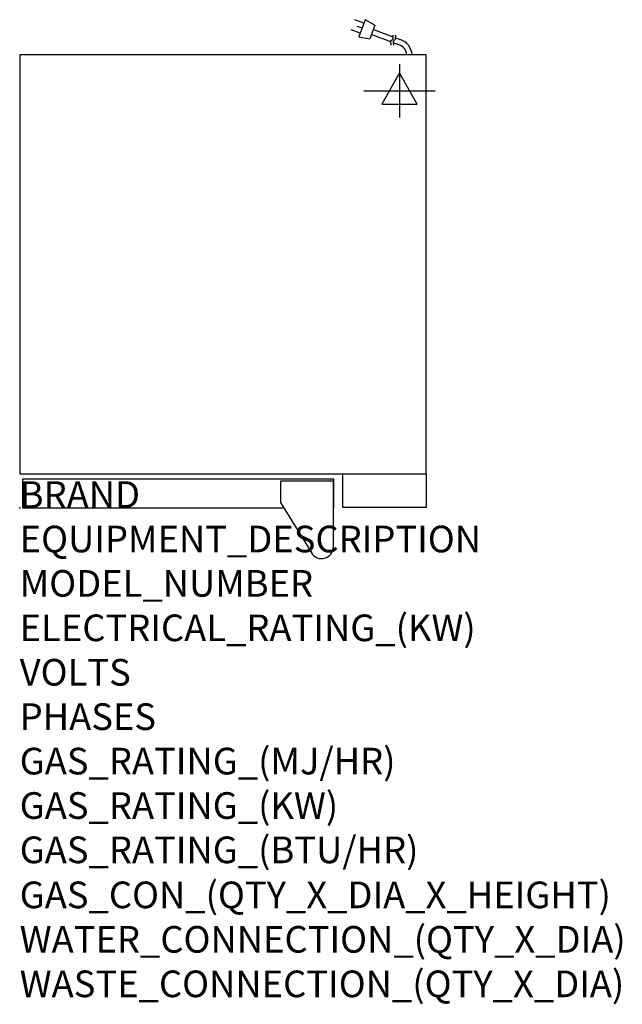
# Model space of a CAD drawing. Extents: x 0 to 904, y -745 to 733.
import ezdxf

# ---------------------------------------------------------------- set-up
doc = ezdxf.new("R2010")
doc.units = 0
doc.header["$LTSCALE"] = 2.5
doc.layers.get('0').update_dxf_attribs({"linetype": 'CONTINUOUS'})
for name, color, linetype in [('Moffat_2D_Electrical', 6, 'CONTINUOUS'), ('Moffat_Detail', 5, 'CONTINUOUS'), ('Moffat_Profile', 1, 'CONTINUOUS')]:
    doc.layers.add(name, color=color, linetype=linetype)
doc.layers.add('Moffat_Notes', color=2, linetype='CONTINUOUS', plot=False)
doc.styles.get("Standard").update_dxf_attribs({"font": 'txt.shx'})

# ---------------------------------------------------------------- blocks, each defined once
blk = doc.blocks.new('ELECTRICAL CONNECTION')
at = {"layer": 'Moffat_2D_Electrical'}
for p, q in [((0, 40), (0, -40)), ((0, 26.7), (-26.7, -20)), ((26.7, -20), (0, 26.7)), ((-53.3, 0), (53.3, 0)), ((-26.7, -20), (26.7, -20))]:
    blk.add_line(p, q, dxfattribs=at)
blk = doc.blocks.new('Cordset')
at = {"layer": 'Moffat_2D_Electrical'}
for p, q in [((-2.675, 1.87), (-3.21, 2.067)), ((-2.598, 2.074), (-2.978, 1.067)), ((-2.034, 1.742), (-2.598, 2.074)), ((-2.901, 1.271), (-3.433, 1.477)), ((-2.788, 1.57), (-3.066, 1.675)), ((-2.034, 1.742), (-2.335, 0.945)), ((-1.096, 0.762), (-2.24, 1.194)), ((-0.947, 1.044), (-2.128, 1.491)), ((-2.978, 1.067), (-2.335, 0.945)), ((-0.951, 0.918), (-1.097, 0.792)), ((-1.097, 0.792), (-1.086, 0.566)), ((-0.951, 0.918), (-0.942, 1.152)), ((-0.803, 0.918), (-0.948, 0.792)), ((-0.948, 0.792), (-0.937, 0.566)), ((-0.667, 0.614), (-0.944, 0.705)), ((-0.803, 0.918), (-0.793, 1.152)), ((-0.546, 0.9), (-0.8, 0.989))]:
    blk.add_line(p, q, dxfattribs=at)
for radius, start, end in [(0.73, 7.16331, 74.82845), (1.04, 5.03138, 72.48507)]:
    blk.add_arc((-0.859, -0.091), radius, start, end, dxfattribs=at)

msp = doc.modelspace()

# ---------------------------------------------------------------- linework, layer by layer
msp.add_point((0, 0))
at = {"layer": 'Moffat_Profile'}
for p, q in [((470.5, 40), (391.5, 40)), ((391.5, 40), (391.5, 8.1)), ((470.5, 40), (470.5, -58.7)), ((391.5, 8.1), (438.2, -68))]:
    msp.add_line(p, q, dxfattribs=at)
for points in [[(0, 51), (610, 51), (610, 680), (0, 680)], [(485, 51), (610, 51), (610, 0.5), (485, 0.5)]]:
    msp.add_lwpolyline(points, close=True, dxfattribs=at)
msp.add_lwpolyline([(470.5, 0), (471.5, 0), (471.5, 43), (4, 43), (4, 0), (396.5, 0)], dxfattribs=at)
msp.add_arc((453, -58.7), 17.5, 210.7414, 0, dxfattribs=at)

# ---------------------------------------------------------------- block references
msp.add_blockref('ELECTRICAL CONNECTION', (570, 626))
at = {"layer": 'Moffat_Detail', "xscale": 25.39999999999418, "yscale": 25.40000000000146, "zscale": 25.4}
msp.add_blockref('Cordset', (584.6, 680), dxfattribs=at)

# ---------------------------------------------------------------- texts
at = {"layer": 'Moffat_Notes', "flags": 3}
for tag, p, s in [('BRAND', (0, 0), 'TURBOFAN'), ('EQUIPMENT_DESCRIPTION', (0, -66.7), 'HOT HOLD 8T TOUCH 1/1GN UNDERCOUNTER'), ('MODEL_NUMBER', (0, -133.3), 'H8T-UC'), ('ELECTRICAL_RATING_(KW)', (0, -200), '1.3'), ('VOLTS', (0, -266.7), '220-240'), ('PHASES', (0, -333.3), '1'), ('GAS_RATING_(MJ/HR)', (0, -400), 'N/A'), ('GAS_RATING_(KW)', (0, -466.7), 'N/A'), ('GAS_RATING_(BTU/HR)', (0, -533.2), 'N/A'), ('GAS_CON_(QTY_X_DIA_X_HEIGHT)', (0, -600.8), 'N/A'), ('WATER_CONNECTION_(QTY_X_DIA)', (0, -667.5), 'N/A'), ('WASTE_CONNECTION_(QTY_X_DIA)', (0, -734.3), 'N/A')]:
    msp.add_attdef(tag, p, s, height=40, dxfattribs=at)

doc.saveas('drawing.dxf')
